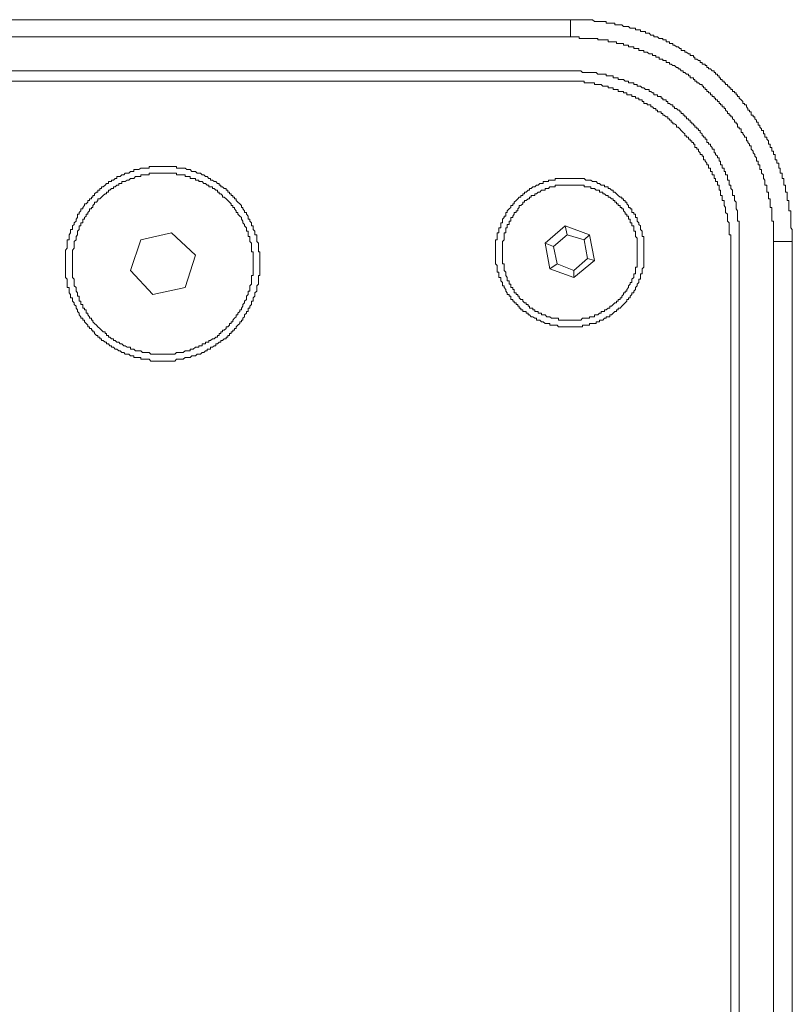
# Model space of a CAD drawing. Units: inches. Extents: x -412 to 763, y -602 to 239.
# Drawn here: x 62 to 96, y 104 to 148 of the extents above; entities that cross this region are included whole.
import ezdxf

# ---------------------------------------------------------------- set-up
doc = ezdxf.new("R2010")
doc.units = ezdxf.units.IN
doc.header["$MEASUREMENT"] = 0
doc.layers.add('图层 1', color=7, linetype='Continuous')

msp = doc.modelspace()

# ---------------------------------------------------------------- linework, layer by layer
at = {"layer": '图层 1', "color": 7, "lineweight": 5}
for points in [[(-149.794, 147.903), (86.305, 147.903)], [(86.305, 147.153), (86.305, 147.903)], [(96.108, 138.105), (96.108, 138.173), (96.108, 138.256), (96.108, 138.32), (96.108, 138.402), (96.108, 138.48), (96.108, 138.558), (96.108, 138.631), (96.04, 138.705), (96.04, 138.787), (96.04, 138.851), (96.04, 138.929), (96.04, 139.007), (96.04, 139.085), (96.04, 139.163), (96.04, 139.226), (96.04, 139.314), (96.04, 139.382), (96.04, 139.46), (95.957, 139.46), (95.957, 139.538), (95.957, 139.611), (95.957, 139.689), (95.957, 139.762), (95.957, 139.84), (95.957, 139.913), (95.874, 139.913), (95.874, 139.991), (95.874, 140.064), (95.874, 140.132), (95.874, 140.215), (95.874, 140.288), (95.806, 140.288), (95.806, 140.371), (95.806, 140.439), (95.806, 140.517), (95.806, 140.59), (95.728, 140.59), (95.728, 140.663), (95.728, 140.746), (95.728, 140.814), (95.728, 140.892), (95.655, 140.892), (95.655, 140.97), (95.655, 141.043), (95.655, 141.121), (95.572, 141.121), (95.572, 141.189), (95.572, 141.277), (95.572, 141.34), (95.514, 141.34), (95.514, 141.418), (95.514, 141.496), (95.514, 141.569), (95.426, 141.569), (95.426, 141.652), (95.426, 141.716), (95.353, 141.716), (95.353, 141.798), (95.353, 141.872), (95.353, 141.949), (95.28, 141.949), (95.28, 142.023), (95.28, 142.096), (95.202, 142.096), (95.202, 142.178), (95.202, 142.252), (95.124, 142.252), (95.124, 142.33), (95.124, 142.398), (95.056, 142.398), (95.056, 142.476), (95.056, 142.554), (94.978, 142.622), (94.978, 142.705), (94.9, 142.705), (94.9, 142.778), (94.9, 142.856), (94.832, 142.856), (94.832, 142.924), (94.832, 143.002), (94.749, 143.002), (94.749, 143.085), (94.671, 143.153), (94.671, 143.236), (94.598, 143.236), (94.598, 143.299), (94.598, 143.382), (94.529, 143.382), (94.529, 143.46), (94.452, 143.528), (94.452, 143.611), (94.374, 143.611), (94.374, 143.679), (94.291, 143.679), (94.291, 143.762), (94.291, 143.835), (94.218, 143.835), (94.218, 143.903), (94.145, 143.903), (94.145, 143.986), (94.081, 144.054), (94.081, 144.137), (93.998, 144.137), (93.998, 144.205), (93.92, 144.205), (93.92, 144.293), (93.847, 144.361), (93.765, 144.439), (93.765, 144.512), (93.691, 144.512), (93.691, 144.581), (93.633, 144.581), (93.633, 144.668), (93.555, 144.668), (93.555, 144.736), (93.467, 144.736), (93.467, 144.824), (93.389, 144.824), (93.389, 144.888), (93.316, 144.888), (93.316, 144.965), (93.243, 144.965), (93.243, 145.043), (93.16, 145.043), (93.16, 145.117), (93.092, 145.117), (93.092, 145.194), (93.009, 145.194), (93.009, 145.263), (92.936, 145.263), (92.936, 145.341), (92.873, 145.341), (92.873, 145.423), (92.795, 145.423), (92.795, 145.497), (92.712, 145.497), (92.712, 145.57), (92.649, 145.57), (92.649, 145.638), (92.566, 145.638), (92.488, 145.726), (92.405, 145.726), (92.405, 145.794), (92.332, 145.794), (92.332, 145.872), (92.259, 145.872), (92.259, 145.945), (92.186, 145.945), (92.118, 145.945), (92.118, 146.018), (92.035, 146.018), (92.035, 146.101), (91.957, 146.101), (91.884, 146.164), (91.806, 146.164), (91.806, 146.252), (91.733, 146.252), (91.733, 146.325), (91.66, 146.325), (91.587, 146.325), (91.587, 146.398), (91.513, 146.398), (91.431, 146.471), (91.358, 146.471), (91.358, 146.544), (91.28, 146.544), (91.197, 146.544), (91.197, 146.632), (91.133, 146.632), (91.06, 146.7), (90.982, 146.7), (90.904, 146.778), (90.826, 146.778), (90.826, 146.851), (90.749, 146.851), (90.685, 146.851), (90.685, 146.929), (90.602, 146.929), (90.529, 146.929), (90.529, 147.007), (90.442, 147.007), (90.378, 147.007), (90.378, 147.07), (90.31, 147.07), (90.227, 147.07), (90.154, 147.153), (90.076, 147.153), (89.993, 147.153), (89.993, 147.226), (89.92, 147.226), (89.847, 147.226), (89.779, 147.309), (89.696, 147.309), (89.618, 147.309), (89.618, 147.377), (89.545, 147.377), (89.467, 147.377), (89.399, 147.377), (89.399, 147.45), (89.316, 147.45), (89.243, 147.45), (89.175, 147.45), (89.175, 147.533), (89.102, 147.533), (89.019, 147.533), (88.936, 147.533), (88.863, 147.606), (88.79, 147.606), (88.722, 147.606), (88.639, 147.606), (88.566, 147.679), (88.498, 147.679), (88.415, 147.679), (88.337, 147.679), (88.259, 147.679), (88.259, 147.752), (88.195, 147.752), (88.117, 147.752), (88.035, 147.752), (87.966, 147.752), (87.884, 147.752), (87.884, 147.83), (87.811, 147.83), (87.737, 147.83), (87.659, 147.83), (87.586, 147.83), (87.504, 147.83), (87.435, 147.83), (87.357, 147.83), (87.279, 147.903), (87.206, 147.903), (87.138, 147.903), (87.055, 147.903), (86.977, 147.903), (86.909, 147.903), (86.831, 147.903), (86.763, 147.903), (86.685, 147.903), (86.602, 147.903), (86.524, 147.903), (86.456, 147.903), (86.378, 147.903), (86.305, 147.903)], [(86.305, 147.153), (-149.794, 147.153)], [(95.28, 138.105), (95.28, 138.173), (95.28, 138.256), (95.28, 138.32), (95.28, 138.402), (95.28, 138.48), (95.28, 138.558), (95.28, 138.631), (95.28, 138.705), (95.28, 138.787), (95.28, 138.851), (95.28, 138.929), (95.28, 139.007), (95.202, 139.007), (95.202, 139.085), (95.202, 139.163), (95.202, 139.226), (95.202, 139.314), (95.202, 139.382), (95.202, 139.46), (95.202, 139.538), (95.202, 139.611), (95.124, 139.611), (95.124, 139.689), (95.124, 139.762), (95.124, 139.84), (95.124, 139.913), (95.124, 139.991), (95.056, 139.991), (95.056, 140.064), (95.056, 140.132), (95.056, 140.215), (95.056, 140.288), (94.978, 140.288), (94.978, 140.371), (94.978, 140.439), (94.978, 140.517), (94.978, 140.59), (94.9, 140.59), (94.9, 140.663), (94.9, 140.746), (94.9, 140.814), (94.832, 140.892), (94.832, 140.97), (94.832, 141.043), (94.749, 141.121), (94.749, 141.189), (94.749, 141.277), (94.671, 141.277), (94.671, 141.34), (94.671, 141.418), (94.671, 141.496), (94.598, 141.496), (94.598, 141.569), (94.598, 141.652), (94.529, 141.652), (94.529, 141.716), (94.529, 141.798), (94.452, 141.872), (94.452, 141.949), (94.374, 142.023), (94.374, 142.096), (94.291, 142.178), (94.291, 142.252), (94.291, 142.33), (94.218, 142.33), (94.218, 142.398), (94.145, 142.476), (94.145, 142.554), (94.081, 142.554), (94.081, 142.622), (94.081, 142.705), (93.998, 142.705), (93.998, 142.778), (93.92, 142.856), (93.92, 142.924), (93.847, 142.924), (93.847, 143.002), (93.847, 143.085), (93.765, 143.085), (93.765, 143.153), (93.691, 143.153), (93.691, 143.236), (93.691, 143.299), (93.633, 143.299), (93.633, 143.382), (93.555, 143.382), (93.555, 143.46), (93.467, 143.528), (93.467, 143.611), (93.389, 143.611), (93.389, 143.679), (93.316, 143.679), (93.316, 143.762), (93.243, 143.762), (93.243, 143.835), (93.16, 143.903), (93.16, 143.986), (93.092, 143.986), (93.092, 144.054), (93.009, 144.054), (93.009, 144.137), (92.936, 144.137), (92.936, 144.205), (92.873, 144.205), (92.873, 144.293), (92.795, 144.293), (92.795, 144.361), (92.712, 144.361), (92.712, 144.439), (92.649, 144.439), (92.649, 144.512), (92.566, 144.512), (92.566, 144.581), (92.488, 144.581), (92.488, 144.668), (92.405, 144.668), (92.405, 144.736), (92.332, 144.736), (92.332, 144.824), (92.259, 144.824), (92.259, 144.888), (92.186, 144.888), (92.186, 144.965), (92.118, 144.965), (92.118, 145.043), (92.035, 145.043), (91.957, 145.117), (91.884, 145.117), (91.884, 145.194), (91.806, 145.194), (91.806, 145.263), (91.733, 145.263), (91.733, 145.341), (91.66, 145.341), (91.587, 145.341), (91.587, 145.423), (91.513, 145.423), (91.513, 145.497), (91.431, 145.497), (91.358, 145.57), (91.28, 145.57), (91.28, 145.638), (91.197, 145.638), (91.133, 145.726), (91.06, 145.726), (91.06, 145.794), (90.982, 145.794), (90.904, 145.872), (90.826, 145.872), (90.749, 145.945), (90.685, 145.945), (90.685, 146.018), (90.602, 146.018), (90.529, 146.018), (90.529, 146.101), (90.442, 146.101), (90.378, 146.101), (90.378, 146.164), (90.31, 146.164), (90.227, 146.164), (90.227, 146.252), (90.154, 146.252), (90.076, 146.252), (90.076, 146.325), (89.993, 146.325), (89.92, 146.325), (89.92, 146.398), (89.847, 146.398), (89.779, 146.398), (89.696, 146.471), (89.618, 146.471), (89.545, 146.471), (89.545, 146.544), (89.467, 146.544), (89.399, 146.544), (89.316, 146.544), (89.316, 146.632), (89.243, 146.632), (89.175, 146.632), (89.102, 146.632), (89.102, 146.7), (89.019, 146.7), (88.936, 146.7), (88.863, 146.7), (88.863, 146.778), (88.79, 146.778), (88.722, 146.778), (88.639, 146.778), (88.639, 146.851), (88.566, 146.851), (88.498, 146.851), (88.415, 146.851), (88.337, 146.851), (88.337, 146.929), (88.259, 146.929), (88.195, 146.929), (88.117, 146.929), (88.035, 146.929), (87.966, 146.929), (87.966, 147.007), (87.884, 147.007), (87.811, 147.007), (87.737, 147.007), (87.659, 147.007), (87.586, 147.007), (87.504, 147.007), (87.504, 147.07), (87.435, 147.07), (87.357, 147.07), (87.279, 147.07), (87.206, 147.07), (87.138, 147.07), (87.055, 147.07), (86.977, 147.07), (86.909, 147.07), (86.831, 147.07), (86.763, 147.07), (86.685, 147.07), (86.685, 147.153), (86.602, 147.153), (86.524, 147.153), (86.456, 147.153), (86.378, 147.153), (86.305, 147.153)], [(86.305, 145.638), (-149.794, 145.638)], [(93.765, 138.105), (93.765, 138.173), (93.765, 138.256), (93.765, 138.32), (93.765, 138.402), (93.765, 138.48), (93.765, 138.558), (93.765, 138.631), (93.765, 138.705), (93.765, 138.787), (93.765, 138.851), (93.765, 138.929), (93.765, 139.007), (93.691, 139.007), (93.691, 139.085), (93.691, 139.163), (93.691, 139.226), (93.691, 139.314), (93.691, 139.382), (93.691, 139.46), (93.633, 139.538), (93.633, 139.611), (93.633, 139.689), (93.633, 139.762), (93.633, 139.84), (93.555, 139.913), (93.555, 139.991), (93.555, 140.064), (93.555, 140.132), (93.467, 140.132), (93.467, 140.215), (93.467, 140.288), (93.467, 140.371), (93.389, 140.439), (93.389, 140.517), (93.389, 140.59), (93.316, 140.59), (93.316, 140.663), (93.316, 140.746), (93.316, 140.814), (93.243, 140.814), (93.243, 140.892), (93.243, 140.97), (93.243, 141.043), (93.16, 141.043), (93.16, 141.121), (93.16, 141.189), (93.092, 141.189), (93.092, 141.277), (93.092, 141.34), (93.009, 141.34), (93.009, 141.418), (93.009, 141.496), (92.936, 141.496), (92.936, 141.569), (92.936, 141.652), (92.873, 141.652), (92.873, 141.716), (92.873, 141.798), (92.795, 141.798), (92.795, 141.872), (92.712, 141.949), (92.712, 142.023), (92.649, 142.023), (92.649, 142.096), (92.649, 142.178), (92.566, 142.178), (92.566, 142.252), (92.488, 142.33), (92.488, 142.398), (92.405, 142.398), (92.405, 142.476), (92.332, 142.476), (92.332, 142.554), (92.332, 142.622), (92.259, 142.622), (92.259, 142.705), (92.186, 142.705), (92.186, 142.778), (92.118, 142.778), (92.118, 142.856), (92.035, 142.924), (92.035, 143.002), (91.957, 143.002), (91.957, 143.085), (91.884, 143.085), (91.884, 143.153), (91.806, 143.153), (91.806, 143.236), (91.733, 143.236), (91.733, 143.299), (91.66, 143.299), (91.66, 143.382), (91.587, 143.382), (91.587, 143.46), (91.513, 143.46), (91.513, 143.528), (91.431, 143.528), (91.431, 143.611), (91.358, 143.611), (91.358, 143.679), (91.28, 143.679), (91.28, 143.762), (91.197, 143.762), (91.197, 143.835), (91.133, 143.835), (91.133, 143.903), (91.06, 143.903), (90.982, 143.986), (90.904, 143.986), (90.904, 144.054), (90.826, 144.054), (90.826, 144.137), (90.749, 144.137), (90.685, 144.205), (90.602, 144.205), (90.602, 144.293), (90.529, 144.293), (90.529, 144.361), (90.442, 144.361), (90.378, 144.361), (90.378, 144.439), (90.31, 144.439), (90.31, 144.512), (90.227, 144.512), (90.154, 144.512), (90.154, 144.581), (90.076, 144.581), (89.993, 144.581), (89.993, 144.668), (89.92, 144.668), (89.847, 144.736), (89.779, 144.736), (89.779, 144.824), (89.696, 144.824), (89.618, 144.824), (89.545, 144.888), (89.467, 144.888), (89.399, 144.965), (89.316, 144.965), (89.243, 144.965), (89.243, 145.043), (89.175, 145.043), (89.102, 145.043), (89.102, 145.117), (89.019, 145.117), (88.936, 145.117), (88.863, 145.117), (88.863, 145.194), (88.79, 145.194), (88.722, 145.194), (88.639, 145.263), (88.566, 145.263), (88.498, 145.263), (88.415, 145.263), (88.415, 145.341), (88.337, 145.341), (88.259, 145.341), (88.195, 145.341), (88.195, 145.423), (88.117, 145.423), (88.035, 145.423), (87.966, 145.423), (87.884, 145.423), (87.884, 145.497), (87.811, 145.497), (87.737, 145.497), (87.659, 145.497), (87.586, 145.497), (87.504, 145.497), (87.435, 145.57), (87.357, 145.57), (87.279, 145.57), (87.206, 145.57), (87.138, 145.57), (87.055, 145.57), (86.977, 145.57), (86.909, 145.57), (86.831, 145.57), (86.763, 145.638), (86.685, 145.638), (86.602, 145.638), (86.524, 145.638), (86.456, 145.638), (86.378, 145.638), (86.305, 145.638)], [(85.847, 145.194), (-149.413, 145.194)], [(93.389, 137.725), (93.389, 137.803), (93.389, 137.881), (93.389, 137.944), (93.389, 138.027), (93.389, 138.105), (93.389, 138.173), (93.389, 138.256), (93.389, 138.32), (93.389, 138.402), (93.316, 138.402), (93.316, 138.48), (93.316, 138.558), (93.316, 138.631), (93.316, 138.705), (93.316, 138.787), (93.316, 138.851), (93.316, 138.929), (93.243, 139.007), (93.243, 139.085), (93.243, 139.163), (93.243, 139.226), (93.243, 139.314), (93.16, 139.382), (93.16, 139.46), (93.16, 139.538), (93.16, 139.611), (93.092, 139.689), (93.092, 139.762), (93.092, 139.84), (93.092, 139.913), (93.009, 139.913), (93.009, 139.991), (93.009, 140.064), (93.009, 140.132), (92.936, 140.132), (92.936, 140.215), (92.936, 140.288), (92.936, 140.371), (92.873, 140.371), (92.873, 140.439), (92.873, 140.517), (92.873, 140.59), (92.795, 140.59), (92.795, 140.663), (92.795, 140.746), (92.712, 140.746), (92.712, 140.814), (92.712, 140.892), (92.649, 140.892), (92.649, 140.97), (92.649, 141.043), (92.566, 141.043), (92.566, 141.121), (92.566, 141.189), (92.488, 141.189), (92.488, 141.277), (92.488, 141.34), (92.405, 141.34), (92.405, 141.418), (92.405, 141.496), (92.332, 141.496), (92.332, 141.569), (92.259, 141.652), (92.259, 141.716), (92.186, 141.716), (92.186, 141.798), (92.186, 141.872), (92.118, 141.872), (92.118, 141.949), (92.035, 141.949), (92.035, 142.023), (91.957, 142.096), (91.957, 142.178), (91.884, 142.178), (91.884, 142.252), (91.806, 142.252), (91.806, 142.33), (91.806, 142.398), (91.733, 142.398), (91.733, 142.476), (91.66, 142.476), (91.66, 142.554), (91.587, 142.554), (91.587, 142.622), (91.513, 142.622), (91.513, 142.705), (91.431, 142.705), (91.431, 142.778), (91.358, 142.778), (91.358, 142.856), (91.28, 142.924), (91.197, 143.002), (91.133, 143.085), (91.06, 143.153), (90.982, 143.153), (90.982, 143.236), (90.904, 143.299), (90.826, 143.299), (90.826, 143.382), (90.749, 143.382), (90.749, 143.46), (90.685, 143.46), (90.685, 143.528), (90.602, 143.528), (90.602, 143.611), (90.529, 143.611), (90.442, 143.679), (90.378, 143.679), (90.378, 143.762), (90.31, 143.762), (90.31, 143.835), (90.227, 143.835), (90.154, 143.835), (90.154, 143.903), (90.076, 143.903), (90.076, 143.986), (89.993, 143.986), (89.92, 144.054), (89.847, 144.054), (89.847, 144.137), (89.779, 144.137), (89.696, 144.137), (89.696, 144.205), (89.618, 144.205), (89.545, 144.205), (89.545, 144.293), (89.467, 144.293), (89.467, 144.361), (89.399, 144.361), (89.316, 144.361), (89.316, 144.439), (89.243, 144.439), (89.175, 144.439), (89.175, 144.512), (89.102, 144.512), (89.019, 144.512), (89.019, 144.581), (88.936, 144.581), (88.863, 144.581), (88.79, 144.581), (88.79, 144.668), (88.722, 144.668), (88.639, 144.668), (88.639, 144.736), (88.566, 144.736), (88.498, 144.736), (88.415, 144.736), (88.415, 144.824), (88.337, 144.824), (88.259, 144.824), (88.195, 144.824), (88.195, 144.888), (88.117, 144.888), (88.035, 144.888), (87.966, 144.888), (87.966, 144.965), (87.884, 144.965), (87.811, 144.965), (87.737, 144.965), (87.659, 145.043), (87.586, 145.043), (87.504, 145.043), (87.435, 145.043), (87.357, 145.043), (87.357, 145.117), (87.279, 145.117), (87.206, 145.117), (87.138, 145.117), (87.055, 145.117), (86.977, 145.117), (86.909, 145.117), (86.909, 145.194), (86.831, 145.194), (86.763, 145.194), (86.685, 145.194), (86.602, 145.194), (86.524, 145.194), (86.456, 145.194), (86.378, 145.194), (86.305, 145.194), (86.227, 145.194), (86.154, 145.194), (86.071, 145.194), (86.003, 145.194), (85.93, 145.194), (85.847, 145.194)], [(68.297, 132.819), (68.35, 132.819), (68.428, 132.819), (68.506, 132.819), (68.584, 132.819), (68.667, 132.819), (68.74, 132.819), (68.813, 132.819), (68.886, 132.902), (68.959, 132.902), (69.033, 132.902), (69.115, 132.902), (69.184, 132.902), (69.266, 132.975), (69.34, 132.975), (69.417, 132.975), (69.491, 132.975), (69.564, 133.048), (69.627, 133.048), (69.72, 133.048), (69.798, 133.126), (69.871, 133.126), (69.944, 133.126), (70.012, 133.204), (70.09, 133.204), (70.168, 133.277), (70.246, 133.277), (70.246, 133.35), (70.319, 133.35), (70.392, 133.35), (70.392, 133.433), (70.47, 133.433), (70.543, 133.496), (70.616, 133.496), (70.616, 133.574), (70.699, 133.574), (70.772, 133.652), (70.85, 133.652), (70.85, 133.725), (70.918, 133.725), (70.996, 133.803), (71.074, 133.803), (71.074, 133.871), (71.147, 133.871), (71.147, 133.954), (71.23, 133.954), (71.23, 134.032), (71.303, 134.032), (71.303, 134.105), (71.371, 134.105), (71.371, 134.178), (71.454, 134.178), (71.454, 134.251), (71.522, 134.251), (71.522, 134.334), (71.595, 134.402), (71.683, 134.48), (71.683, 134.558), (71.751, 134.558), (71.751, 134.631), (71.82, 134.631), (71.82, 134.709), (71.897, 134.777), (71.897, 134.865), (71.98, 134.933), (71.98, 135.011), (72.058, 135.011), (72.058, 135.089), (72.058, 135.162), (72.126, 135.162), (72.126, 135.24), (72.204, 135.313), (72.204, 135.391), (72.204, 135.464), (72.278, 135.464), (72.278, 135.538), (72.278, 135.611), (72.351, 135.684), (72.351, 135.767), (72.351, 135.835), (72.433, 135.913), (72.433, 135.986), (72.433, 136.064), (72.433, 136.142), (72.511, 136.21), (72.511, 136.293), (72.511, 136.366), (72.511, 136.444), (72.511, 136.517), (72.511, 136.6), (72.575, 136.6), (72.575, 136.673), (72.575, 136.741), (72.575, 136.824), (72.575, 136.897), (72.575, 136.965), (72.575, 137.043), (72.575, 137.121), (72.575, 137.204), (72.575, 137.267), (72.575, 137.355), (72.575, 137.423), (72.575, 137.501), (72.575, 137.574), (72.575, 137.652), (72.511, 137.652), (72.511, 137.725), (72.511, 137.803), (72.511, 137.881), (72.511, 137.944), (72.511, 138.027), (72.433, 138.105), (72.433, 138.173), (72.433, 138.256), (72.433, 138.32), (72.433, 138.402), (72.351, 138.402), (72.351, 138.48), (72.351, 138.558), (72.278, 138.631), (72.278, 138.705), (72.278, 138.787), (72.204, 138.787), (72.204, 138.851), (72.204, 138.929), (72.126, 139.007), (72.126, 139.085), (72.058, 139.085), (72.058, 139.163), (72.058, 139.226), (71.98, 139.314), (71.98, 139.382), (71.897, 139.382), (71.897, 139.46), (71.82, 139.538), (71.82, 139.611), (71.751, 139.611), (71.751, 139.689), (71.683, 139.762), (71.595, 139.84), (71.522, 139.913), (71.522, 139.991), (71.454, 139.991), (71.454, 140.064), (71.371, 140.064), (71.371, 140.132), (71.303, 140.132), (71.303, 140.215), (71.23, 140.215), (71.23, 140.288), (71.147, 140.288), (71.147, 140.371), (71.074, 140.371), (71.074, 140.439), (70.996, 140.439), (70.918, 140.517), (70.85, 140.517), (70.85, 140.59), (70.772, 140.59), (70.772, 140.663), (70.699, 140.663), (70.616, 140.746), (70.543, 140.746), (70.47, 140.814), (70.392, 140.814), (70.392, 140.892), (70.319, 140.892), (70.246, 140.97), (70.168, 140.97), (70.09, 141.043), (70.012, 141.043), (69.944, 141.121), (69.871, 141.121), (69.798, 141.121), (69.72, 141.189), (69.627, 141.189), (69.564, 141.189), (69.491, 141.277), (69.417, 141.277), (69.34, 141.277), (69.266, 141.34), (69.184, 141.34), (69.115, 141.34), (69.033, 141.34), (68.959, 141.34), (68.886, 141.34), (68.886, 141.418), (68.813, 141.418), (68.74, 141.418), (68.667, 141.418), (68.584, 141.418), (68.506, 141.418), (68.428, 141.418), (68.35, 141.418), (68.297, 141.418), (68.209, 141.418), (68.131, 141.418), (68.053, 141.418), (67.985, 141.418), (67.902, 141.418), (67.834, 141.418), (67.751, 141.418), (67.678, 141.418), (67.678, 141.34), (67.6, 141.34), (67.532, 141.34), (67.464, 141.34), (67.381, 141.34), (67.308, 141.34), (67.22, 141.277), (67.147, 141.277), (67.079, 141.277), (67.001, 141.277), (67.001, 141.189), (66.928, 141.189), (66.845, 141.189), (66.777, 141.121), (66.704, 141.121), (66.621, 141.121), (66.553, 141.043), (66.465, 141.043), (66.392, 140.97), (66.328, 140.97), (66.241, 140.97), (66.241, 140.892), (66.173, 140.892), (66.099, 140.814), (66.017, 140.814), (66.017, 140.746), (65.944, 140.746), (65.875, 140.746), (65.875, 140.663), (65.788, 140.663), (65.724, 140.59), (65.641, 140.517), (65.573, 140.517), (65.573, 140.439), (65.495, 140.439), (65.495, 140.371), (65.408, 140.371), (65.408, 140.288), (65.344, 140.288), (65.266, 140.215), (65.266, 140.132), (65.193, 140.132), (65.193, 140.064), (65.125, 140.064), (65.125, 139.991), (65.037, 139.991), (65.037, 139.913), (64.959, 139.913), (64.959, 139.84), (64.896, 139.762), (64.813, 139.762), (64.813, 139.689), (64.74, 139.611), (64.74, 139.538), (64.652, 139.538), (64.652, 139.46), (64.584, 139.382), (64.584, 139.314), (64.506, 139.314), (64.506, 139.226), (64.506, 139.163), (64.443, 139.085), (64.443, 139.007), (64.365, 138.929), (64.365, 138.851), (64.282, 138.787), (64.282, 138.705), (64.282, 138.631), (64.204, 138.631), (64.204, 138.558), (64.204, 138.48), (64.136, 138.402), (64.136, 138.32), (64.136, 138.256), (64.136, 138.173), (64.058, 138.173), (64.058, 138.105), (64.058, 138.027), (64.058, 137.944), (64.058, 137.881), (64.058, 137.803), (63.98, 137.725), (63.98, 137.652), (63.98, 137.574), (63.98, 137.501), (63.98, 137.423), (63.98, 137.355), (63.98, 137.267), (63.98, 137.204), (63.98, 137.121), (63.98, 137.043), (63.98, 136.965), (63.98, 136.897), (63.98, 136.824), (63.98, 136.741), (63.98, 136.673), (63.98, 136.6), (63.98, 136.517), (64.058, 136.444), (64.058, 136.366), (64.058, 136.293), (64.058, 136.21), (64.058, 136.142), (64.058, 136.064), (64.136, 136.064), (64.136, 135.986), (64.136, 135.913), (64.136, 135.835), (64.204, 135.767), (64.204, 135.684), (64.204, 135.611), (64.282, 135.611), (64.282, 135.538), (64.282, 135.464), (64.365, 135.391), (64.365, 135.313), (64.443, 135.24), (64.443, 135.162), (64.506, 135.089), (64.506, 135.011), (64.584, 134.933), (64.584, 134.865), (64.652, 134.777), (64.652, 134.709), (64.74, 134.709), (64.74, 134.631), (64.813, 134.631), (64.813, 134.558), (64.896, 134.48), (64.959, 134.402), (64.959, 134.334), (65.037, 134.334), (65.037, 134.251), (65.125, 134.251), (65.125, 134.178), (65.193, 134.178), (65.193, 134.105), (65.266, 134.105), (65.266, 134.032), (65.344, 133.954), (65.408, 133.954), (65.408, 133.871), (65.495, 133.871), (65.495, 133.803), (65.573, 133.803), (65.573, 133.725), (65.641, 133.725), (65.724, 133.652), (65.788, 133.652), (65.788, 133.574), (65.875, 133.574), (65.944, 133.496), (66.017, 133.496), (66.017, 133.433), (66.099, 133.433), (66.173, 133.35), (66.241, 133.35), (66.328, 133.277), (66.392, 133.277), (66.465, 133.204), (66.553, 133.204), (66.621, 133.126), (66.704, 133.126), (66.777, 133.126), (66.845, 133.048), (66.928, 133.048), (67.001, 133.048), (67.001, 132.975), (67.079, 132.975), (67.147, 132.975), (67.22, 132.975), (67.308, 132.975), (67.308, 132.902), (67.381, 132.902), (67.464, 132.902), (67.532, 132.902), (67.6, 132.902), (67.678, 132.902), (67.751, 132.819), (67.834, 132.819), (67.902, 132.819), (67.985, 132.819), (68.053, 132.819), (68.131, 132.819), (68.209, 132.819), (68.297, 132.819), (68.297, 132.819)], [(68.297, 133.126), (68.35, 133.126), (68.428, 133.126), (68.506, 133.126), (68.584, 133.126), (68.667, 133.126), (68.74, 133.126), (68.813, 133.126), (68.886, 133.204), (68.959, 133.204), (69.033, 133.204), (69.115, 133.204), (69.184, 133.204), (69.266, 133.277), (69.34, 133.277), (69.417, 133.277), (69.491, 133.277), (69.491, 133.35), (69.564, 133.35), (69.627, 133.35), (69.72, 133.433), (69.798, 133.433), (69.871, 133.433), (69.871, 133.496), (69.944, 133.496), (70.012, 133.496), (70.012, 133.574), (70.09, 133.574), (70.168, 133.574), (70.168, 133.652), (70.246, 133.652), (70.319, 133.652), (70.319, 133.725), (70.392, 133.725), (70.47, 133.803), (70.543, 133.803), (70.616, 133.871), (70.699, 133.871), (70.699, 133.954), (70.772, 133.954), (70.772, 134.032), (70.85, 134.032), (70.85, 134.105), (70.918, 134.105), (70.918, 134.178), (70.996, 134.178), (71.074, 134.251), (71.074, 134.334), (71.147, 134.334), (71.23, 134.402), (71.23, 134.48), (71.303, 134.48), (71.303, 134.558), (71.371, 134.558), (71.371, 134.631), (71.454, 134.709), (71.522, 134.777), (71.522, 134.865), (71.595, 134.865), (71.595, 134.933), (71.683, 135.011), (71.683, 135.089), (71.751, 135.089), (71.751, 135.162), (71.82, 135.24), (71.82, 135.313), (71.897, 135.391), (71.897, 135.464), (71.98, 135.538), (71.98, 135.611), (71.98, 135.684), (72.058, 135.767), (72.058, 135.835), (72.058, 135.913), (72.126, 135.913), (72.126, 135.986), (72.126, 136.064), (72.126, 136.142), (72.204, 136.21), (72.204, 136.293), (72.204, 136.366), (72.204, 136.444), (72.204, 136.517), (72.204, 136.6), (72.278, 136.6), (72.278, 136.673), (72.278, 136.741), (72.278, 136.824), (72.278, 136.897), (72.278, 136.965), (72.278, 137.043), (72.278, 137.121), (72.278, 137.204), (72.278, 137.267), (72.278, 137.355), (72.278, 137.423), (72.278, 137.501), (72.278, 137.574), (72.278, 137.652), (72.204, 137.652), (72.204, 137.725), (72.204, 137.803), (72.204, 137.881), (72.204, 137.944), (72.204, 138.027), (72.126, 138.105), (72.126, 138.173), (72.126, 138.256), (72.126, 138.32), (72.058, 138.32), (72.058, 138.402), (72.058, 138.48), (72.058, 138.558), (71.98, 138.558), (71.98, 138.631), (71.98, 138.705), (71.897, 138.787), (71.897, 138.851), (71.82, 138.929), (71.82, 139.007), (71.751, 139.085), (71.751, 139.163), (71.683, 139.226), (71.595, 139.314), (71.595, 139.382), (71.522, 139.382), (71.522, 139.46), (71.454, 139.538), (71.454, 139.611), (71.371, 139.611), (71.371, 139.689), (71.303, 139.689), (71.303, 139.762), (71.23, 139.84), (71.147, 139.913), (71.074, 139.991), (70.996, 140.064), (70.918, 140.064), (70.918, 140.132), (70.85, 140.215), (70.772, 140.215), (70.772, 140.288), (70.699, 140.288), (70.699, 140.371), (70.616, 140.371), (70.543, 140.439), (70.47, 140.439), (70.47, 140.517), (70.392, 140.517), (70.319, 140.517), (70.319, 140.59), (70.246, 140.59), (70.168, 140.663), (70.09, 140.663), (70.012, 140.746), (69.944, 140.746), (69.871, 140.746), (69.871, 140.814), (69.798, 140.814), (69.72, 140.814), (69.72, 140.892), (69.627, 140.892), (69.564, 140.892), (69.491, 140.892), (69.491, 140.97), (69.417, 140.97), (69.34, 140.97), (69.266, 140.97), (69.266, 141.043), (69.184, 141.043), (69.115, 141.043), (69.033, 141.043), (68.959, 141.043), (68.886, 141.043), (68.886, 141.121), (68.813, 141.121), (68.74, 141.121), (68.667, 141.121), (68.584, 141.121), (68.506, 141.121), (68.428, 141.121), (68.35, 141.121), (68.297, 141.121), (68.209, 141.121), (68.131, 141.121), (68.053, 141.121), (67.985, 141.121), (67.902, 141.121), (67.834, 141.121), (67.751, 141.121), (67.678, 141.121), (67.678, 141.043), (67.6, 141.043), (67.532, 141.043), (67.464, 141.043), (67.381, 141.043), (67.308, 141.043), (67.308, 140.97), (67.22, 140.97), (67.147, 140.97), (67.079, 140.97), (67.001, 140.892), (66.928, 140.892), (66.845, 140.892), (66.777, 140.814), (66.704, 140.814), (66.621, 140.746), (66.553, 140.746), (66.465, 140.746), (66.465, 140.663), (66.392, 140.663), (66.328, 140.663), (66.328, 140.59), (66.241, 140.59), (66.173, 140.517), (66.099, 140.517), (66.099, 140.439), (66.017, 140.439), (65.944, 140.371), (65.875, 140.371), (65.875, 140.288), (65.788, 140.288), (65.788, 140.215), (65.724, 140.215), (65.641, 140.132), (65.573, 140.064), (65.495, 139.991), (65.408, 139.991), (65.408, 139.913), (65.344, 139.84), (65.266, 139.84), (65.266, 139.762), (65.193, 139.689), (65.193, 139.611), (65.125, 139.611), (65.125, 139.538), (65.037, 139.538), (65.037, 139.46), (64.959, 139.382), (64.959, 139.314), (64.896, 139.314), (64.896, 139.226), (64.813, 139.163), (64.813, 139.085), (64.74, 139.085), (64.74, 139.007), (64.74, 138.929), (64.652, 138.929), (64.652, 138.851), (64.652, 138.787), (64.584, 138.787), (64.584, 138.705), (64.584, 138.631), (64.506, 138.558), (64.506, 138.48), (64.506, 138.402), (64.443, 138.32), (64.443, 138.256), (64.443, 138.173), (64.365, 138.105), (64.365, 138.027), (64.365, 137.944), (64.365, 137.881), (64.365, 137.803), (64.282, 137.725), (64.282, 137.652), (64.282, 137.574), (64.282, 137.501), (64.282, 137.423), (64.282, 137.355), (64.282, 137.267), (64.282, 137.204), (64.282, 137.121), (64.282, 137.043), (64.282, 136.965), (64.282, 136.897), (64.282, 136.824), (64.282, 136.741), (64.282, 136.673), (64.282, 136.6), (64.282, 136.517), (64.365, 136.444), (64.365, 136.366), (64.365, 136.293), (64.365, 136.21), (64.365, 136.142), (64.443, 136.064), (64.443, 135.986), (64.443, 135.913), (64.506, 135.835), (64.506, 135.767), (64.506, 135.684), (64.584, 135.684), (64.584, 135.611), (64.584, 135.538), (64.584, 135.464), (64.652, 135.464), (64.652, 135.391), (64.652, 135.313), (64.74, 135.313), (64.74, 135.24), (64.74, 135.162), (64.813, 135.162), (64.813, 135.089), (64.896, 135.089), (64.896, 135.011), (64.896, 134.933), (64.959, 134.933), (64.959, 134.865), (65.037, 134.777), (65.037, 134.709), (65.125, 134.709), (65.125, 134.631), (65.193, 134.631), (65.193, 134.558), (65.266, 134.48), (65.344, 134.402), (65.408, 134.334), (65.495, 134.251), (65.573, 134.178), (65.641, 134.105), (65.724, 134.105), (65.724, 134.032), (65.788, 134.032), (65.788, 133.954), (65.875, 133.954), (65.875, 133.871), (65.944, 133.871), (66.017, 133.803), (66.099, 133.803), (66.099, 133.725), (66.173, 133.725), (66.241, 133.652), (66.328, 133.652), (66.392, 133.574), (66.465, 133.574), (66.553, 133.496), (66.621, 133.496), (66.704, 133.433), (66.777, 133.433), (66.845, 133.433), (66.845, 133.35), (66.928, 133.35), (67.001, 133.35), (67.079, 133.277), (67.147, 133.277), (67.22, 133.277), (67.308, 133.277), (67.381, 133.204), (67.464, 133.204), (67.532, 133.204), (67.6, 133.204), (67.678, 133.204), (67.751, 133.126), (67.834, 133.126), (67.902, 133.126), (67.985, 133.126), (68.053, 133.126), (68.131, 133.126), (68.209, 133.126), (68.297, 133.126), (68.297, 133.126)], [(86.305, 134.334), (86.378, 134.334), (86.456, 134.334), (86.524, 134.334), (86.602, 134.334), (86.685, 134.334), (86.763, 134.334), (86.831, 134.334), (86.831, 134.402), (86.909, 134.402), (86.977, 134.402), (87.055, 134.402), (87.138, 134.402), (87.138, 134.48), (87.206, 134.48), (87.279, 134.48), (87.357, 134.48), (87.435, 134.48), (87.435, 134.558), (87.504, 134.558), (87.586, 134.558), (87.586, 134.631), (87.659, 134.631), (87.737, 134.631), (87.811, 134.709), (87.884, 134.709), (87.884, 134.777), (87.966, 134.777), (88.035, 134.777), (88.035, 134.865), (88.117, 134.865), (88.195, 134.933), (88.259, 135.011), (88.337, 135.011), (88.337, 135.089), (88.415, 135.089), (88.415, 135.162), (88.498, 135.162), (88.566, 135.24), (88.639, 135.313), (88.722, 135.391), (88.79, 135.464), (88.79, 135.538), (88.863, 135.538), (88.863, 135.611), (88.936, 135.611), (88.936, 135.684), (89.019, 135.767), (89.019, 135.835), (89.102, 135.835), (89.102, 135.913), (89.175, 135.986), (89.175, 136.064), (89.243, 136.142), (89.243, 136.21), (89.316, 136.293), (89.316, 136.366), (89.316, 136.444), (89.399, 136.444), (89.399, 136.517), (89.399, 136.6), (89.399, 136.673), (89.467, 136.673), (89.467, 136.741), (89.467, 136.824), (89.467, 136.897), (89.545, 136.965), (89.545, 137.043), (89.545, 137.121), (89.545, 137.204), (89.545, 137.267), (89.545, 137.355), (89.545, 137.423), (89.545, 137.501), (89.545, 137.574), (89.545, 137.652), (89.545, 137.725), (89.545, 137.803), (89.545, 137.881), (89.545, 137.944), (89.545, 138.027), (89.545, 138.105), (89.545, 138.173), (89.545, 138.256), (89.545, 138.32), (89.467, 138.32), (89.467, 138.402), (89.467, 138.48), (89.467, 138.558), (89.399, 138.631), (89.399, 138.705), (89.399, 138.787), (89.316, 138.851), (89.316, 138.929), (89.243, 139.007), (89.243, 139.085), (89.243, 139.163), (89.175, 139.163), (89.175, 139.226), (89.175, 139.314), (89.102, 139.314), (89.102, 139.382), (89.019, 139.382), (89.019, 139.46), (89.019, 139.538), (88.936, 139.538), (88.936, 139.611), (88.863, 139.611), (88.863, 139.689), (88.79, 139.762), (88.79, 139.84), (88.722, 139.84), (88.722, 139.913), (88.639, 139.913), (88.639, 139.991), (88.566, 139.991), (88.566, 140.064), (88.498, 140.064), (88.415, 140.132), (88.337, 140.215), (88.259, 140.288), (88.195, 140.288), (88.195, 140.371), (88.117, 140.371), (88.035, 140.439), (87.966, 140.439), (87.966, 140.517), (87.884, 140.517), (87.811, 140.517), (87.811, 140.59), (87.737, 140.59), (87.659, 140.59), (87.586, 140.663), (87.504, 140.663), (87.435, 140.746), (87.357, 140.746), (87.279, 140.746), (87.206, 140.814), (87.138, 140.814), (87.055, 140.814), (86.977, 140.814), (86.909, 140.892), (86.831, 140.892), (86.763, 140.892), (86.685, 140.892), (86.602, 140.892), (86.524, 140.892), (86.456, 140.892), (86.378, 140.892), (86.305, 140.892), (86.227, 140.892), (86.154, 140.892), (86.071, 140.892), (86.003, 140.892), (85.93, 140.892), (85.847, 140.892), (85.774, 140.892), (85.706, 140.892), (85.628, 140.892), (85.628, 140.814), (85.555, 140.814), (85.467, 140.814), (85.394, 140.814), (85.326, 140.814), (85.326, 140.746), (85.253, 140.746), (85.179, 140.746), (85.097, 140.746), (85.097, 140.663), (85.019, 140.663), (84.946, 140.663), (84.868, 140.59), (84.795, 140.59), (84.726, 140.517), (84.644, 140.517), (84.57, 140.439), (84.492, 140.439), (84.492, 140.371), (84.424, 140.371), (84.346, 140.288), (84.268, 140.288), (84.268, 140.215), (84.19, 140.215), (84.19, 140.132), (84.108, 140.132), (84.108, 140.064), (84.039, 140.064), (83.971, 139.991), (83.893, 139.913), (83.815, 139.84), (83.815, 139.762), (83.747, 139.762), (83.747, 139.689), (83.659, 139.689), (83.659, 139.611), (83.586, 139.538), (83.508, 139.46), (83.508, 139.382), (83.445, 139.382), (83.445, 139.314), (83.445, 139.226), (83.367, 139.226), (83.367, 139.163), (83.294, 139.085), (83.294, 139.007), (83.294, 138.929), (83.216, 138.929), (83.216, 138.851), (83.216, 138.787), (83.216, 138.705), (83.138, 138.705), (83.138, 138.631), (83.138, 138.558), (83.138, 138.48), (83.055, 138.48), (83.055, 138.402), (83.055, 138.32), (83.055, 138.256), (83.055, 138.173), (82.982, 138.173), (82.982, 138.105), (82.982, 138.027), (82.982, 137.944), (82.982, 137.881), (82.982, 137.803), (82.982, 137.725), (82.982, 137.652), (82.982, 137.574), (82.982, 137.501), (82.982, 137.423), (82.982, 137.355), (82.982, 137.267), (82.982, 137.204), (82.982, 137.121), (83.055, 137.043), (83.055, 136.965), (83.055, 136.897), (83.055, 136.824), (83.055, 136.741), (83.138, 136.741), (83.138, 136.673), (83.138, 136.6), (83.138, 136.517), (83.216, 136.517), (83.216, 136.444), (83.216, 136.366), (83.294, 136.293), (83.294, 136.21), (83.294, 136.142), (83.367, 136.142), (83.367, 136.064), (83.445, 135.986), (83.445, 135.913), (83.508, 135.835), (83.508, 135.767), (83.586, 135.767), (83.586, 135.684), (83.659, 135.684), (83.659, 135.611), (83.659, 135.538), (83.747, 135.538), (83.747, 135.464), (83.815, 135.464), (83.815, 135.391), (83.893, 135.391), (83.893, 135.313), (83.971, 135.313), (83.971, 135.24), (84.039, 135.24), (84.039, 135.162), (84.108, 135.162), (84.108, 135.089), (84.19, 135.089), (84.19, 135.011), (84.268, 135.011), (84.346, 135.011), (84.346, 134.933), (84.424, 134.933), (84.424, 134.865), (84.492, 134.865), (84.57, 134.777), (84.644, 134.777), (84.726, 134.709), (84.795, 134.709), (84.795, 134.631), (84.868, 134.631), (84.946, 134.631), (85.019, 134.558), (85.097, 134.558), (85.179, 134.48), (85.253, 134.48), (85.326, 134.48), (85.394, 134.48), (85.394, 134.402), (85.467, 134.402), (85.555, 134.402), (85.628, 134.402), (85.706, 134.402), (85.774, 134.334), (85.847, 134.334), (85.93, 134.334), (86.003, 134.334), (86.071, 134.334), (86.154, 134.334), (86.227, 134.334), (86.305, 134.334), (86.305, 134.334)], [(86.305, 134.631), (86.378, 134.631), (86.456, 134.631), (86.524, 134.631), (86.602, 134.631), (86.685, 134.631), (86.763, 134.631), (86.831, 134.709), (86.909, 134.709), (86.977, 134.709), (87.055, 134.709), (87.138, 134.709), (87.138, 134.777), (87.206, 134.777), (87.279, 134.777), (87.357, 134.777), (87.357, 134.865), (87.435, 134.865), (87.504, 134.865), (87.586, 134.933), (87.659, 134.933), (87.659, 135.011), (87.737, 135.011), (87.811, 135.011), (87.811, 135.089), (87.884, 135.089), (87.966, 135.162), (88.035, 135.162), (88.035, 135.24), (88.117, 135.24), (88.195, 135.313), (88.259, 135.391), (88.337, 135.391), (88.337, 135.464), (88.415, 135.464), (88.415, 135.538), (88.498, 135.538), (88.498, 135.611), (88.566, 135.611), (88.566, 135.684), (88.639, 135.767), (88.639, 135.835), (88.722, 135.835), (88.722, 135.913), (88.79, 135.913), (88.79, 135.986), (88.863, 136.064), (88.863, 136.142), (88.936, 136.21), (88.936, 136.293), (89.019, 136.293), (89.019, 136.366), (89.019, 136.444), (89.102, 136.517), (89.102, 136.6), (89.102, 136.673), (89.175, 136.673), (89.175, 136.741), (89.175, 136.824), (89.175, 136.897), (89.175, 136.965), (89.243, 136.965), (89.243, 137.043), (89.243, 137.121), (89.243, 137.204), (89.243, 137.267), (89.243, 137.355), (89.243, 137.423), (89.243, 137.501), (89.243, 137.574), (89.243, 137.652), (89.243, 137.725), (89.243, 137.803), (89.243, 137.881), (89.243, 137.944), (89.243, 138.027), (89.243, 138.105), (89.243, 138.173), (89.243, 138.256), (89.175, 138.32), (89.175, 138.402), (89.175, 138.48), (89.175, 138.558), (89.102, 138.558), (89.102, 138.631), (89.102, 138.705), (89.102, 138.787), (89.019, 138.787), (89.019, 138.851), (89.019, 138.929), (88.936, 138.929), (88.936, 139.007), (88.936, 139.085), (88.863, 139.085), (88.863, 139.163), (88.863, 139.226), (88.79, 139.226), (88.79, 139.314), (88.722, 139.314), (88.722, 139.382), (88.639, 139.46), (88.639, 139.538), (88.566, 139.538), (88.566, 139.611), (88.498, 139.611), (88.498, 139.689), (88.415, 139.689), (88.415, 139.762), (88.337, 139.762), (88.337, 139.84), (88.259, 139.84), (88.259, 139.913), (88.195, 139.913), (88.195, 139.991), (88.117, 139.991), (88.035, 140.064), (87.966, 140.064), (87.966, 140.132), (87.884, 140.132), (87.811, 140.215), (87.737, 140.215), (87.737, 140.288), (87.659, 140.288), (87.586, 140.288), (87.586, 140.371), (87.504, 140.371), (87.435, 140.371), (87.357, 140.439), (87.279, 140.439), (87.206, 140.439), (87.206, 140.517), (87.138, 140.517), (87.055, 140.517), (86.977, 140.517), (86.909, 140.517), (86.909, 140.59), (86.831, 140.59), (86.763, 140.59), (86.685, 140.59), (86.602, 140.59), (86.524, 140.59), (86.456, 140.59), (86.378, 140.59), (86.305, 140.59), (86.227, 140.59), (86.154, 140.59), (86.071, 140.59), (86.003, 140.59), (85.93, 140.59), (85.847, 140.59), (85.774, 140.59), (85.706, 140.59), (85.628, 140.59), (85.628, 140.517), (85.555, 140.517), (85.467, 140.517), (85.394, 140.517), (85.326, 140.439), (85.253, 140.439), (85.179, 140.439), (85.179, 140.371), (85.097, 140.371), (85.019, 140.371), (84.946, 140.288), (84.868, 140.288), (84.795, 140.215), (84.726, 140.215), (84.726, 140.132), (84.644, 140.132), (84.57, 140.132), (84.57, 140.064), (84.492, 140.064), (84.492, 139.991), (84.424, 139.991), (84.346, 139.913), (84.268, 139.913), (84.268, 139.84), (84.19, 139.84), (84.19, 139.762), (84.108, 139.689), (84.039, 139.689), (84.039, 139.611), (83.971, 139.538), (83.971, 139.46), (83.893, 139.46), (83.893, 139.382), (83.815, 139.382), (83.815, 139.314), (83.747, 139.226), (83.747, 139.163), (83.659, 139.163), (83.659, 139.085), (83.659, 139.007), (83.586, 139.007), (83.586, 138.929), (83.586, 138.851), (83.508, 138.851), (83.508, 138.787), (83.508, 138.705), (83.445, 138.705), (83.445, 138.631), (83.445, 138.558), (83.445, 138.48), (83.367, 138.48), (83.367, 138.402), (83.367, 138.32), (83.367, 138.256), (83.367, 138.173), (83.294, 138.105), (83.294, 138.027), (83.294, 137.944), (83.294, 137.881), (83.294, 137.803), (83.294, 137.725), (83.294, 137.652), (83.294, 137.574), (83.294, 137.501), (83.294, 137.423), (83.294, 137.355), (83.294, 137.267), (83.294, 137.204), (83.294, 137.121), (83.367, 137.121), (83.367, 137.043), (83.367, 136.965), (83.367, 136.897), (83.367, 136.824), (83.445, 136.741), (83.445, 136.673), (83.445, 136.6), (83.508, 136.517), (83.508, 136.444), (83.508, 136.366), (83.586, 136.366), (83.586, 136.293), (83.586, 136.21), (83.659, 136.21), (83.659, 136.142), (83.659, 136.064), (83.747, 136.064), (83.747, 135.986), (83.815, 135.986), (83.815, 135.913), (83.815, 135.835), (83.893, 135.835), (83.893, 135.767), (83.971, 135.767), (83.971, 135.684), (84.039, 135.684), (84.039, 135.611), (84.108, 135.538), (84.19, 135.538), (84.19, 135.464), (84.268, 135.391), (84.346, 135.391), (84.346, 135.313), (84.424, 135.313), (84.424, 135.24), (84.492, 135.24), (84.492, 135.162), (84.57, 135.162), (84.644, 135.162), (84.644, 135.089), (84.726, 135.089), (84.726, 135.011), (84.795, 135.011), (84.868, 135.011), (84.868, 134.933), (84.946, 134.933), (85.019, 134.933), (85.019, 134.865), (85.097, 134.865), (85.179, 134.865), (85.253, 134.777), (85.326, 134.777), (85.394, 134.777), (85.467, 134.709), (85.555, 134.709), (85.628, 134.709), (85.706, 134.709), (85.774, 134.709), (85.774, 134.631), (85.847, 134.631), (85.93, 134.631), (86.003, 134.631), (86.071, 134.631), (86.154, 134.631), (86.227, 134.631), (86.305, 134.631), (86.305, 134.631)], [(68.667, 138.48), (67.308, 138.173)], [(69.72, 137.501), (68.667, 138.48)], [(86.071, 138.787), (85.179, 138.027)], [(86.154, 138.402), (85.555, 137.881)], [(87.138, 138.402), (86.071, 138.787)], [(86.071, 138.787), (86.154, 138.402)], [(86.909, 138.173), (86.154, 138.402)], [(87.138, 138.402), (86.909, 138.173)], [(87.357, 137.267), (87.138, 138.402)], [(67.308, 138.173), (66.845, 136.824)], [(85.179, 138.027), (85.394, 136.897)], [(85.555, 137.881), (85.179, 138.027)], [(87.055, 137.355), (86.909, 138.173)], [(93.765, -42.385), (93.765, 138.105)], [(95.28, -42.385), (95.28, 138.105)], [(95.28, 138.105), (96.108, 138.105)], [(96.108, 138.105), (96.108, -42.385)], [(69.266, 136.064), (69.72, 137.501)], [(85.555, 137.881), (85.706, 137.121)], [(93.389, -42.385), (93.389, 137.725)], [(85.706, 137.121), (85.394, 136.897)], [(85.706, 137.121), (86.456, 136.824)], [(86.456, 136.824), (87.055, 137.355)], [(86.456, 136.517), (87.357, 137.267)], [(87.357, 137.267), (87.055, 137.355)], [(66.845, 136.824), (67.834, 135.767)], [(85.394, 136.897), (86.456, 136.517)], [(86.456, 136.824), (86.456, 136.517)], [(67.834, 135.767), (69.266, 136.064)]]:
    msp.add_lwpolyline(points, dxfattribs=at)

doc.saveas('drawing.dxf')
